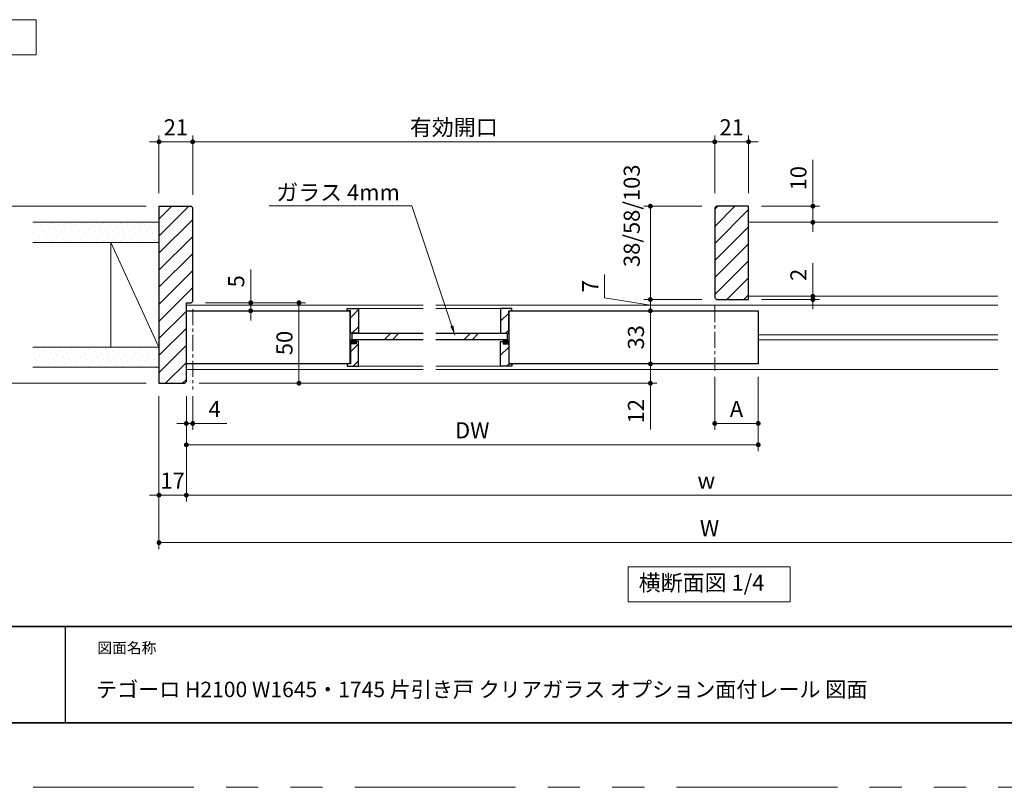
# Model space of a CAD drawing. Extents: x -60839 to -58226, y 2022 to 3236.
# Drawn here: x -60454 to -59841, y 2035 to 2512 of the extents above; entities that cross this region are included whole.
import ezdxf

# ---------------------------------------------------------------- set-up
doc = ezdxf.new("R2010")
doc.units = 0
doc.header["$LTSCALE"] = 80
doc.header["$MEASUREMENT"] = 0
for name, pattern in [('CENTER', [2, 1.25, -0.25, 0.25, -0.25]), ('HIDDEN', [0.375, 0.25, -0.125]), ('PHANTOM', [2.5, 1.25, -0.25, 0.25, -0.25, 0.25, -0.25])]:
    doc.linetypes.add(name, pattern=pattern)
doc.layers.get('0').update_dxf_attribs({"linetype": 'CONTINUOUS'})
doc.layers.get('DEFPOINTS').update_dxf_attribs({"linetype": 'CONTINUOUS'})
for name, color, linetype, lineweight in [('ハッチング', 6, 'CONTINUOUS', 9), ('中心線', 3, 'CENTER', 9), ('図面枠', 7, 'CONTINUOUS', 35), ('寸法線', 3, 'CONTINUOUS', 13), ('点線(水)', 4, 'HIDDEN', 9), ('線(水)', 4, 'CONTINUOUS', 9), ('線(白)', 7, 'CONTINUOUS', 30), ('線(黄)', 2, 'CONTINUOUS', 15)]:
    doc.layers.add(name, color=color, linetype=linetype, lineweight=lineweight)
doc.layers.add('陰線', color=4, linetype='PHANTOM', lineweight=9, plot=False)
doc.styles.add('1／2', font='MS Gothic.ttf', dxfattribs={"height": 7})
doc.styles.add('sanwa1', font='romans.shx', dxfattribs={"height": 10, "bigfont": 'extfont2.shx'})
doc.dimstyles.new('1／2$7', dxfattribs={"dimtxt": 7, "dimasz": 6, "dimexe": 2, "dimexo": 2, "dimgap": 1.4, "dimtad": 1, "dimdsep": 46, "dimtxsty": '1／2', "dimblk": 'DOT', "dimcen": 0, "dimclrd": 3, "dimclre": 3, "dimclrt": 2, "dimadec": 0, "dimazin": 0, "dimtfac": 1, "dimtix": 1, "dimtmove": 0, "dimatfit": 3, "dimfxl": 1, "dimtolj": 1, "dimtzin": 0, "dimlwd": 9, "dimlwe": 9, "dimarcsym": 0})
doc.dimstyles.new('sanwa1', dxfattribs={"dimscale": 0.05, "dimtxt": 10, "dimasz": 45, "dimexe": 20, "dimexo": 20, "dimgap": 30, "dimtad": 1, "dimdsep": 46, "dimtxsty": 'sanwa1', "dimblk1": 'DOT', "dimblk2": 'DOT', "dimsah": 1, "dimcen": 0.15, "dimclrd": 256, "dimclre": 256, "dimclrt": 256, "dimadec": 0, "dimazin": 0, "dimtfac": 1, "dimtix": 1, "dimtmove": 0, "dimatfit": 0, "dimldrblk": 'DOT', "dimfxl": 1, "dimtolj": 1, "dimtzin": 0, "dimlwd": 13, "dimlwe": 13, "dimarcsym": 1})
pattern_1 = [(45, (260.442, -30.3246), (-1.32582521, 3.97747564), [0, -3.75])]
pattern_2 = [(45, (260.442, -30.325), (-5.3033009, 5.3033009), [])]

# ---------------------------------------------------------------- blocks, each defined once
blk = doc.blocks.new('_DOT')
at = {"color": 0, "linetype": 'ByBlock'}
blk.add_line((-0.5, 0), (-1, 0), dxfattribs=at)
at = {"color": 0, "linetype": 'ByBlock', "const_width": 0.5}
blk.add_lwpolyline([(-0.25, 0, 1), (0.25, 0, 1)], format="xyb", close=True, dxfattribs=at)
blk = doc.blocks.new('*D79')
at = {"layer": 'DEFPOINTS', "color": 0, "ltscale": 3, "transparency": 16777216}
for p in [(-60345.94, 2435.92), (-60366.94, 2395.92), (-60345.94, 2394.92)]:
    blk.add_point(p, dxfattribs=at)
at = {"layer": '寸法線', "ltscale": 3, "transparency": 16777216}
for p, q in [((-60366.94, 2403.92), (-60366.94, 2439.92)), ((-60345.94, 2402.92), (-60345.94, 2439.92)), ((-60369.94, 2435.92), (-60372.94, 2435.92)), ((-60366.94, 2435.92), (-60345.94, 2435.92)), ((-60342.94, 2435.92), (-60339.94, 2435.92))]:
    blk.add_line(p, q, dxfattribs=at)
at = {"layer": '寸法線', "ltscale": 3, "transparency": 16777216, "xscale": 3, "yscale": 3, "zscale": 3}
blk.add_blockref('_DOT', (-60366.94, 2435.92), dxfattribs=at)
at = {"layer": '寸法線', "ltscale": 3, "transparency": 16777216, "xscale": 3, "yscale": 3, "zscale": 3, "rotation": 180}
blk.add_blockref('_DOT', (-60345.94, 2435.92), dxfattribs=at)
at = {"layer": '寸法線', "ltscale": 3, "transparency": 16777216, "insert": (-60356.44, 2444.92), "char_height": 10, "attachment_point": 5, "style": 'sanwa1'}
blk.add_mtext('\\A1;21', dxfattribs=at)
blk = doc.blocks.new('*D80')
at = {"layer": 'DEFPOINTS', "color": 0, "ltscale": 3, "transparency": 16777216}
for p in [(-60021.46, 2435.92), (-60345.94, 2394.92), (-60021.46, 2395.92)]:
    blk.add_point(p, dxfattribs=at)
at = {"layer": '寸法線', "ltscale": 3, "transparency": 16777216}
for p, q in [((-60345.94, 2402.92), (-60345.94, 2439.92)), ((-60021.46, 2403.92), (-60021.46, 2439.92)), ((-60342.94, 2435.92), (-60024.46, 2435.92))]:
    blk.add_line(p, q, dxfattribs=at)
at = {"layer": '寸法線', "ltscale": 3, "transparency": 16777216, "xscale": 3, "yscale": 3, "zscale": 3, "rotation": 180}
blk.add_blockref('_DOT', (-60345.94, 2435.92), dxfattribs=at)
at = {"layer": '寸法線', "ltscale": 3, "transparency": 16777216, "xscale": 3, "yscale": 3, "zscale": 3}
blk.add_blockref('_DOT', (-60021.46, 2435.92), dxfattribs=at)
at = {"layer": '寸法線', "ltscale": 3, "transparency": 16777216, "insert": (-60183.7, 2444.92), "char_height": 10, "attachment_point": 5, "style": 'sanwa1'}
blk.add_mtext('\\A1;{\\C3;有効開口}', dxfattribs=at)
blk = doc.blocks.new('*D81')
at = {"layer": 'DEFPOINTS', "color": 0, "ltscale": 3, "transparency": 16777216}
for p in [(-60000.46, 2435.92), (-60021.46, 2395.92), (-60000.46, 2395.92)]:
    blk.add_point(p, dxfattribs=at)
at = {"layer": '寸法線', "ltscale": 3, "transparency": 16777216}
for p, q in [((-60021.46, 2403.92), (-60021.46, 2439.92)), ((-60000.46, 2403.92), (-60000.46, 2439.92)), ((-60024.46, 2435.92), (-60027.46, 2435.92)), ((-60021.46, 2435.92), (-60000.46, 2435.92)), ((-59997.46, 2435.92), (-59994.46, 2435.92))]:
    blk.add_line(p, q, dxfattribs=at)
at = {"layer": '寸法線', "ltscale": 3, "transparency": 16777216, "xscale": 3, "yscale": 3, "zscale": 3}
blk.add_blockref('_DOT', (-60021.46, 2435.92), dxfattribs=at)
at = {"layer": '寸法線', "ltscale": 3, "transparency": 16777216, "xscale": 3, "yscale": 3, "zscale": 3, "rotation": 180}
blk.add_blockref('_DOT', (-60000.46, 2435.92), dxfattribs=at)
at = {"layer": '寸法線', "ltscale": 3, "transparency": 16777216, "insert": (-60010.96, 2444.92), "char_height": 10, "attachment_point": 5, "style": 'sanwa1'}
blk.add_mtext('\\A1;21', dxfattribs=at)
blk = doc.blocks.new('*D82')
at = {"layer": 'DEFPOINTS', "color": 0, "ltscale": 3, "transparency": 16777216}
for p in [(-60366.94, 2285.92), (-60349.94, 2285.92), (-60349.94, 2216.39)]:
    blk.add_point(p, dxfattribs=at)
at = {"layer": '寸法線', "ltscale": 3, "transparency": 16777216}
for p, q in [((-60366.94, 2277.92), (-60366.94, 2212.39)), ((-60349.94, 2277.92), (-60349.94, 2212.39)), ((-60369.94, 2216.39), (-60372.94, 2216.39)), ((-60366.94, 2216.39), (-60349.94, 2216.39)), ((-60346.94, 2216.39), (-60343.94, 2216.39))]:
    blk.add_line(p, q, dxfattribs=at)
at = {"layer": '寸法線', "ltscale": 3, "transparency": 16777216, "xscale": 3, "yscale": 3, "zscale": 3}
blk.add_blockref('_DOT', (-60366.94, 2216.39), dxfattribs=at)
at = {"layer": '寸法線', "ltscale": 3, "transparency": 16777216, "xscale": 3, "yscale": 3, "zscale": 3, "rotation": 180}
blk.add_blockref('_DOT', (-60349.94, 2216.39), dxfattribs=at)
at = {"layer": '寸法線', "ltscale": 3, "transparency": 16777216, "insert": (-60358.44, 2225.39), "char_height": 10, "attachment_point": 5, "style": 'sanwa1'}
blk.add_mtext('\\A1;17', dxfattribs=at)
blk = doc.blocks.new('*D83')
at = {"layer": 'DEFPOINTS', "color": 0, "ltscale": 3, "transparency": 16777216}
for p in [(-60021.46, 2395.92), (-60061.46, 2337.92), (-60021.46, 2337.92)]:
    blk.add_point(p, dxfattribs=at)
at = {"layer": '寸法線', "ltscale": 3, "transparency": 16777216}
for p, q in [((-60029.46, 2395.92), (-60065.46, 2395.92)), ((-60061.46, 2392.92), (-60061.46, 2340.92)), ((-60029.46, 2337.92), (-60065.46, 2337.92))]:
    blk.add_line(p, q, dxfattribs=at)
at = {"layer": '寸法線', "ltscale": 3, "transparency": 16777216, "xscale": 3, "yscale": 3, "zscale": 3}
for p, rotation in [((-60061.46, 2395.92), 90), ((-60061.46, 2337.92), 270)]:
    blk.add_blockref('_DOT', p, dxfattribs=dict(at, rotation=rotation))
at = {"layer": '寸法線', "ltscale": 3, "transparency": 16777216, "insert": (-60073.08, 2389.97), "char_height": 10, "attachment_point": 5, "rotation": 90, "style": 'sanwa1'}
blk.add_mtext('\\A1;38/58/103', dxfattribs=at)
blk = doc.blocks.new('*D84')
at = {"layer": 'DEFPOINTS', "color": 0, "ltscale": 3, "transparency": 16777216}
for p in [(-60021.46, 2337.92), (-60061.46, 2330.92), (-59994.46, 2330.92)]:
    blk.add_point(p, dxfattribs=at)
at = {"layer": '寸法線', "ltscale": 3, "transparency": 16777216}
for p, q in [((-60089.91, 2338.9), (-60089.91, 2353.56)), ((-60061.46, 2334.42), (-60089.91, 2338.9)), ((-60061.46, 2340.92), (-60061.46, 2343.92)), ((-60029.46, 2337.92), (-60065.46, 2337.92)), ((-60061.46, 2337.92), (-60061.46, 2330.92)), ((-60061.46, 2337.92), (-60061.46, 2330.92)), ((-60002.46, 2330.92), (-60065.46, 2330.92)), ((-60061.46, 2327.92), (-60061.46, 2324.92))]:
    blk.add_line(p, q, dxfattribs=at)
at = {"layer": '寸法線', "ltscale": 3, "transparency": 16777216, "xscale": 3, "yscale": 3, "zscale": 3}
for p, rotation in [((-60061.46, 2337.92), 270), ((-60061.46, 2330.92), 90)]:
    blk.add_blockref('_DOT', p, dxfattribs=dict(at, rotation=rotation))
at = {"layer": '寸法線', "ltscale": 3, "transparency": 16777216, "insert": (-60098.91, 2346.23), "char_height": 10, "attachment_point": 5, "rotation": 90, "style": 'sanwa1'}
blk.add_mtext('\\A1;7', dxfattribs=at)
blk = doc.blocks.new('*D85')
at = {"layer": 'DEFPOINTS', "color": 0, "ltscale": 3, "transparency": 16777216}
for p in [(-60021.46, 2297.92), (-59994.46, 2297.92), (-59994.46, 2260.92)]:
    blk.add_point(p, dxfattribs=at)
at = {"layer": '寸法線', "ltscale": 3, "transparency": 16777216}
for p, q in [((-60021.46, 2289.92), (-60021.46, 2256.92)), ((-59994.46, 2289.92), (-59994.46, 2256.92)), ((-60018.46, 2260.92), (-59997.46, 2260.92))]:
    blk.add_line(p, q, dxfattribs=at)
at = {"layer": '寸法線', "ltscale": 3, "transparency": 16777216, "xscale": 3, "yscale": 3, "zscale": 3, "rotation": 180}
blk.add_blockref('_DOT', (-60021.46, 2260.92), dxfattribs=at)
at = {"layer": '寸法線', "ltscale": 3, "transparency": 16777216, "xscale": 3, "yscale": 3, "zscale": 3}
blk.add_blockref('_DOT', (-59994.46, 2260.92), dxfattribs=at)
at = {"layer": '寸法線', "ltscale": 3, "transparency": 16777216, "insert": (-60007.96, 2269.92), "char_height": 10, "attachment_point": 5, "style": 'sanwa1'}
blk.add_mtext('\\A1;A', dxfattribs=at)
blk = doc.blocks.new('*D99')
at = {"layer": 'DEFPOINTS', "color": 0, "ltscale": 3, "transparency": 16777216}
for p in [(-59994.46, 2297.92), (-60349.94, 2285.92), (-59994.46, 2247.66)]:
    blk.add_point(p, dxfattribs=at)
at = {"layer": '寸法線', "ltscale": 3, "transparency": 16777216}
for p, q in [((-59994.46, 2289.92), (-59994.46, 2243.66)), ((-60349.94, 2277.92), (-60349.94, 2243.66)), ((-60346.94, 2247.66), (-59997.46, 2247.66))]:
    blk.add_line(p, q, dxfattribs=at)
at = {"layer": '寸法線', "ltscale": 3, "transparency": 16777216, "xscale": 3, "yscale": 3, "zscale": 3, "rotation": 180}
blk.add_blockref('_DOT', (-60349.94, 2247.66), dxfattribs=at)
at = {"layer": '寸法線', "ltscale": 3, "transparency": 16777216, "xscale": 3, "yscale": 3, "zscale": 3}
blk.add_blockref('_DOT', (-59994.46, 2247.66), dxfattribs=at)
at = {"layer": '寸法線', "ltscale": 3, "transparency": 16777216, "insert": (-60172.2, 2256.66), "char_height": 10, "attachment_point": 5, "style": 'sanwa1'}
blk.add_mtext('\\A1;DW', dxfattribs=at)
blk = doc.blocks.new('*D102')
at = {"layer": 'DEFPOINTS', "color": 0, "ltscale": 3, "transparency": 16777216}
for p in [(-60000.46, 2395.92), (-60000.46, 2385.92), (-59960.46, 2385.92)]:
    blk.add_point(p, dxfattribs=at)
at = {"layer": '寸法線', "ltscale": 3, "transparency": 16777216}
for p, q in [((-59960.46, 2398.92), (-59960.46, 2424.68)), ((-59992.46, 2395.92), (-59956.46, 2395.92)), ((-59960.46, 2385.92), (-59960.46, 2395.92)), ((-59992.46, 2385.92), (-59956.46, 2385.92)), ((-59960.46, 2382.92), (-59960.46, 2379.92))]:
    blk.add_line(p, q, dxfattribs=at)
at = {"layer": '寸法線', "ltscale": 3, "transparency": 16777216, "xscale": 3, "yscale": 3, "zscale": 3}
for p, rotation in [((-59960.46, 2395.92), 270), ((-59960.46, 2385.92), 90)]:
    blk.add_blockref('_DOT', p, dxfattribs=dict(at, rotation=rotation))
at = {"layer": '寸法線', "ltscale": 3, "transparency": 16777216, "insert": (-59969.46, 2413.3), "char_height": 10, "attachment_point": 5, "rotation": 90, "style": 'sanwa1'}
blk.add_mtext('\\A1;10', dxfattribs=at)
blk = doc.blocks.new('*D103')
at = {"layer": 'DEFPOINTS', "color": 0, "ltscale": 3, "transparency": 16777216}
for p in [(-60000.46, 2339.92), (-60000.46, 2337.92), (-59960.46, 2337.92)]:
    blk.add_point(p, dxfattribs=at)
at = {"layer": '寸法線', "ltscale": 3, "transparency": 16777216}
for p, q in [((-59960.46, 2342.92), (-59960.46, 2360.59)), ((-59992.46, 2339.92), (-59956.46, 2339.92)), ((-59960.46, 2337.92), (-59960.46, 2339.92)), ((-59992.46, 2337.92), (-59956.46, 2337.92)), ((-59960.46, 2334.92), (-59960.46, 2331.92))]:
    blk.add_line(p, q, dxfattribs=at)
at = {"layer": '寸法線', "ltscale": 3, "transparency": 16777216, "xscale": 3, "yscale": 3, "zscale": 3}
for p, rotation in [((-59960.46, 2339.92), 270), ((-59960.46, 2337.92), 90)]:
    blk.add_blockref('_DOT', p, dxfattribs=dict(at, rotation=rotation))
at = {"layer": '寸法線', "ltscale": 3, "transparency": 16777216, "insert": (-59969.46, 2353.25), "char_height": 10, "attachment_point": 5, "rotation": 90, "style": 'sanwa1'}
blk.add_mtext('\\A1;2', dxfattribs=at)
blk = doc.blocks.new('*D104')
at = {"layer": 'DEFPOINTS', "color": 0, "ltscale": 3, "transparency": 16777216}
for p in [(-60345.94, 2335.92), (-60349.94, 2285.92), (-60279.94, 2285.92)]:
    blk.add_point(p, dxfattribs=at)
at = {"layer": '寸法線', "ltscale": 3, "transparency": 16777216}
for p, q in [((-60337.94, 2335.92), (-60275.94, 2335.92)), ((-60279.94, 2332.92), (-60279.94, 2288.92)), ((-60341.94, 2285.92), (-60275.94, 2285.92))]:
    blk.add_line(p, q, dxfattribs=at)
at = {"layer": '寸法線', "ltscale": 3, "transparency": 16777216, "xscale": 3, "yscale": 3, "zscale": 3}
for p, rotation in [((-60279.94, 2335.92), 90), ((-60279.94, 2285.92), 270)]:
    blk.add_blockref('_DOT', p, dxfattribs=dict(at, rotation=rotation))
at = {"layer": '寸法線', "ltscale": 3, "transparency": 16777216, "insert": (-60288.94, 2310.92), "char_height": 10, "attachment_point": 5, "rotation": 90, "style": 'sanwa1'}
blk.add_mtext('\\A1;50', dxfattribs=at)
blk = doc.blocks.new('*D105')
at = {"layer": 'DEFPOINTS', "color": 0, "ltscale": 3, "transparency": 16777216}
for p in [(-59994.46, 2330.92), (-60061.46, 2297.92), (-59994.46, 2297.92)]:
    blk.add_point(p, dxfattribs=at)
at = {"layer": '寸法線', "ltscale": 3, "transparency": 16777216}
for p, q in [((-60002.46, 2330.92), (-60065.46, 2330.92)), ((-60061.46, 2327.92), (-60061.46, 2300.92)), ((-60002.46, 2297.92), (-60065.46, 2297.92))]:
    blk.add_line(p, q, dxfattribs=at)
at = {"layer": '寸法線', "ltscale": 3, "transparency": 16777216, "xscale": 3, "yscale": 3, "zscale": 3}
for p, rotation in [((-60061.46, 2330.92), 90), ((-60061.46, 2297.92), 270)]:
    blk.add_blockref('_DOT', p, dxfattribs=dict(at, rotation=rotation))
at = {"layer": '寸法線', "ltscale": 3, "transparency": 16777216, "insert": (-60070.46, 2314.42), "char_height": 10, "attachment_point": 5, "rotation": 90, "style": 'sanwa1'}
blk.add_mtext('\\A1;33', dxfattribs=at)
blk = doc.blocks.new('*D108')
at = {"layer": 'DEFPOINTS', "color": 0, "ltscale": 3, "transparency": 16777216}
for p in [(-60349.94, 2285.92), (-59703.51, 2285.92), (-59703.51, 2216.39)]:
    blk.add_point(p, dxfattribs=at)
at = {"layer": '寸法線', "ltscale": 3, "transparency": 16777216}
for p, q in [((-60349.94, 2277.92), (-60349.94, 2212.39)), ((-59703.51, 2277.92), (-59703.51, 2212.39)), ((-60346.94, 2216.39), (-59706.51, 2216.39))]:
    blk.add_line(p, q, dxfattribs=at)
at = {"layer": '寸法線', "ltscale": 3, "transparency": 16777216, "xscale": 3, "yscale": 3, "zscale": 3, "rotation": 180}
blk.add_blockref('_DOT', (-60349.94, 2216.39), dxfattribs=at)
at = {"layer": '寸法線', "ltscale": 3, "transparency": 16777216, "xscale": 3, "yscale": 3, "zscale": 3}
blk.add_blockref('_DOT', (-59703.51, 2216.39), dxfattribs=at)
at = {"layer": '寸法線', "ltscale": 3, "transparency": 16777216, "insert": (-60026.72, 2225.39), "char_height": 10, "attachment_point": 5, "style": 'sanwa1'}
blk.add_mtext('\\A1;w', dxfattribs=at)
blk = doc.blocks.new('*D109')
at = {"layer": 'DEFPOINTS', "color": 0, "ltscale": 3, "transparency": 16777216}
for p in [(-60366.94, 2285.92), (-59682.51, 2285.92), (-59682.51, 2186.88)]:
    blk.add_point(p, dxfattribs=at)
at = {"layer": '寸法線', "ltscale": 3, "transparency": 16777216}
for p, q in [((-60366.94, 2277.92), (-60366.94, 2182.88)), ((-59682.51, 2277.92), (-59682.51, 2182.88)), ((-60363.94, 2186.88), (-59685.51, 2186.88))]:
    blk.add_line(p, q, dxfattribs=at)
at = {"layer": '寸法線', "ltscale": 3, "transparency": 16777216, "xscale": 3, "yscale": 3, "zscale": 3, "rotation": 180}
blk.add_blockref('_DOT', (-60366.94, 2186.88), dxfattribs=at)
at = {"layer": '寸法線', "ltscale": 3, "transparency": 16777216, "xscale": 3, "yscale": 3, "zscale": 3}
blk.add_blockref('_DOT', (-59682.51, 2186.88), dxfattribs=at)
at = {"layer": '寸法線', "ltscale": 3, "transparency": 16777216, "insert": (-60024.72, 2195.88), "char_height": 10, "attachment_point": 5, "style": 'sanwa1'}
blk.add_mtext('\\A1;W', dxfattribs=at)
blk = doc.blocks.new('*D114')
at = {"layer": 'DEFPOINTS', "color": 0, "ltscale": 3, "transparency": 16777216}
for p in [(-60061.46, 2297.92), (-60061.46, 2297.92), (-60349.94, 2285.92)]:
    blk.add_point(p, dxfattribs=at)
at = {"layer": '寸法線', "ltscale": 3, "transparency": 16777216}
for p, q in [((-60061.46, 2300.92), (-60061.46, 2303.92)), ((-60069.46, 2297.92), (-60065.46, 2297.92)), ((-60061.46, 2297.92), (-60061.46, 2285.92)), ((-60341.94, 2285.92), (-60057.46, 2285.92)), ((-60061.46, 2282.92), (-60061.46, 2257.16))]:
    blk.add_line(p, q, dxfattribs=at)
at = {"layer": '寸法線', "ltscale": 3, "transparency": 16777216, "xscale": 3, "yscale": 3, "zscale": 3}
for p, rotation in [((-60061.46, 2297.92), 270), ((-60061.46, 2285.92), 90)]:
    blk.add_blockref('_DOT', p, dxfattribs=dict(at, rotation=rotation))
at = {"layer": '寸法線', "ltscale": 3, "transparency": 16777216, "insert": (-60070.46, 2268.54), "char_height": 10, "attachment_point": 5, "rotation": 90, "style": 'sanwa1'}
blk.add_mtext('\\A1;12', dxfattribs=at)
blk = doc.blocks.new('*D121')
at = {"layer": 'DEFPOINTS', "color": 0, "ltscale": 3, "transparency": 16777216}
for p in [(-60366.94, 2395.92), (-60469.06, 2285.92), (-60366.94, 2285.92)]:
    blk.add_point(p, dxfattribs=at)
at = {"layer": '寸法線', "ltscale": 3, "transparency": 16777216}
for p, q in [((-60374.94, 2395.92), (-60473.06, 2395.92)), ((-60469.06, 2392.92), (-60469.06, 2288.92)), ((-60374.94, 2285.92), (-60473.06, 2285.92))]:
    blk.add_line(p, q, dxfattribs=at)
at = {"layer": '寸法線', "ltscale": 3, "transparency": 16777216, "xscale": 3, "yscale": 3, "zscale": 3}
for p, rotation in [((-60469.06, 2395.92), 90), ((-60469.06, 2285.92), 270)]:
    blk.add_blockref('_DOT', p, dxfattribs=dict(at, rotation=rotation))
at = {"layer": '寸法線', "ltscale": 3, "transparency": 16777216, "insert": (-60480.67, 2340.92), "char_height": 10, "attachment_point": 5, "rotation": 90, "style": 'sanwa1'}
blk.add_mtext('\\A1;90/110/155', dxfattribs=at)
blk = doc.blocks.new('*D130')
at = {"layer": 'DEFPOINTS', "color": 0, "ltscale": 3, "transparency": 16777216}
for p in [(-60349.94, 2285.92), (-60345.94, 2285.92), (-60345.94, 2260.92)]:
    blk.add_point(p, dxfattribs=at)
at = {"layer": '寸法線', "ltscale": 3, "transparency": 16777216}
for p, q in [((-60349.94, 2277.92), (-60349.94, 2256.92)), ((-60345.94, 2277.92), (-60345.94, 2256.92)), ((-60352.94, 2260.92), (-60355.94, 2260.92)), ((-60349.94, 2260.92), (-60345.94, 2260.92)), ((-60342.94, 2260.92), (-60324.79, 2260.92))]:
    blk.add_line(p, q, dxfattribs=at)
at = {"layer": '寸法線', "ltscale": 3, "transparency": 16777216, "xscale": 3, "yscale": 3, "zscale": 3}
blk.add_blockref('_DOT', (-60349.94, 2260.92), dxfattribs=at)
at = {"layer": '寸法線', "ltscale": 3, "transparency": 16777216, "xscale": 3, "yscale": 3, "zscale": 3, "rotation": 180}
blk.add_blockref('_DOT', (-60345.94, 2260.92), dxfattribs=at)
at = {"layer": '寸法線', "ltscale": 3, "transparency": 16777216, "insert": (-60332.36, 2269.92), "char_height": 10, "attachment_point": 5, "style": 'sanwa1'}
blk.add_mtext('\\A1;4', dxfattribs=at)
blk = doc.blocks.new('*D131')
at = {"layer": 'DEFPOINTS', "color": 0, "ltscale": 3, "transparency": 16777216}
for p in [(-60345.94, 2335.92), (-60349.94, 2330.92), (-60309.94, 2330.92)]:
    blk.add_point(p, dxfattribs=at)
at = {"layer": '寸法線', "ltscale": 3, "transparency": 16777216}
for p, q in [((-60309.94, 2338.92), (-60309.94, 2356.59)), ((-60337.94, 2335.92), (-60305.94, 2335.92)), ((-60309.94, 2330.92), (-60309.94, 2335.92)), ((-60341.94, 2330.92), (-60305.94, 2330.92)), ((-60309.94, 2327.92), (-60309.94, 2324.92))]:
    blk.add_line(p, q, dxfattribs=at)
at = {"layer": '寸法線', "ltscale": 3, "transparency": 16777216, "xscale": 3, "yscale": 3, "zscale": 3}
for p, rotation in [((-60309.94, 2335.92), 270), ((-60309.94, 2330.92), 90)]:
    blk.add_blockref('_DOT', p, dxfattribs=dict(at, rotation=rotation))
at = {"layer": '寸法線', "ltscale": 3, "transparency": 16777216, "insert": (-60318.94, 2349.25), "char_height": 10, "attachment_point": 5, "rotation": 90, "style": 'sanwa1'}
blk.add_mtext('\\A1;5', dxfattribs=at)

msp = doc.modelspace()

# ---------------------------------------------------------------- hatches: boundary and pattern name
at = {"layer": 'ハッチング'}
h = msp.add_hatch(dxfattribs=at)
h.set_pattern_fill('LINE', color=256, scale=60, angle=45, style=0)
h.set_pattern_definition(pattern_2)
h.paths.add_polyline_path([(-60366.9355, 2285.9196), (-60350.9355, 2285.9196), (-60349.9355, 2286.9196), (-60349.9355, 2335.9196), (-60346.9355, 2335.9196), (-60345.9355, 2336.9196), (-60345.9355, 2394.9196), (-60346.9355, 2395.9196), (-60366.9355, 2395.9196)])
h = msp.add_hatch(dxfattribs=at)
h.set_pattern_fill('LINE', color=256, scale=60, angle=45, style=0)
h.set_pattern_definition(pattern_2)
h.paths.add_polyline_path([(-60000.4583, 2395.9196), (-60020.4583, 2395.9196), (-60021.4583, 2394.9196), (-60021.4583, 2338.9196), (-60020.4583, 2337.9196), (-60000.4583, 2337.9196)])
h = msp.add_hatch(dxfattribs=at)
h.set_pattern_fill('DOTS', color=256, scale=60, angle=45, style=0)
h.set_pattern_definition(pattern_1)
h.paths.add_polyline_path([(-60366.9355, 2385.9196), (-60445.2933, 2385.9196), (-60445.2933, 2373.4196), (-60366.9355, 2373.4196)])
h = msp.add_hatch(dxfattribs=at)
h.set_pattern_fill('LINE', color=256, scale=60, angle=45, style=0)
h.set_pattern_definition(pattern_2)
h.paths.add_polyline_path([(-60247.9355, 2316.9196), (-60242.9355, 2316.9196), (-60242.9355, 2332.4196), (-60249.9355, 2332.4196), (-60249.9355, 2330.9196), (-60247.9355, 2330.9196)])
h = msp.add_hatch(dxfattribs=at)
h.set_pattern_fill('LINE', color=256, scale=60, angle=45, style=0)
h.set_pattern_definition(pattern_2)
h.paths.add_polyline_path([(-60149.5658, 2330.9196), (-60147.5658, 2330.9196), (-60147.5658, 2332.4196), (-60154.5658, 2332.4196), (-60154.5658, 2316.9196), (-60150.5658, 2316.9196), (-60149.5658, 2316.9196)])
h = msp.add_hatch(dxfattribs=at)
h.set_pattern_fill('DOTS', color=256, scale=60, angle=45, style=0)
h.set_pattern_definition(pattern_1)
h.paths.add_polyline_path([(-60366.9355, 2308.4196), (-60445.2933, 2308.4196), (-60445.2933, 2295.9196), (-60366.9355, 2295.9196)])
h = msp.add_hatch(dxfattribs=at)
h.set_pattern_fill('LINE', color=256, scale=60, angle=45, style=0)
h.set_pattern_definition(pattern_2)
h.paths.add_polyline_path([(-60242.9355, 2311.9196), (-60244.4355, 2311.9196), (-60244.4355, 2310.4196), (-60247.4355, 2310.4196), (-60247.9355, 2310.4196), (-60247.9355, 2297.9196), (-60248.1855, 2297.9196), (-60249.9355, 2297.9196), (-60249.9355, 2296.4196), (-60242.9355, 2296.4196)])
h = msp.add_hatch(dxfattribs=at)
h.set_pattern_fill('LINE', color=256, scale=60, angle=45, style=0)
h.set_pattern_definition(pattern_2)
h.paths.add_polyline_path([(-60154.5658, 2296.4196), (-60147.5658, 2296.4196), (-60147.5658, 2297.9196), (-60149.5658, 2297.9196), (-60149.5658, 2310.4196), (-60153.0658, 2310.4196), (-60153.0658, 2311.9196), (-60154.5658, 2311.9196)])
at = {"layer": '点線(水)', "ltscale": 3}
h = msp.add_hatch(dxfattribs=at)
h.set_pattern_fill('LINE', color=6, scale=5, angle=90)
h.set_pattern_definition([(90, (-57305.9139, 62450.7002), (-0.625, 4e-17), [])])
h.paths.add_polyline_path([(-60244.4355, 2312.9196), (-60244.4355, 2310.4196), (-60247.4355, 2310.4196), (-60247.4355, 2312.9196)])
h = msp.add_hatch(dxfattribs=at)
h.set_pattern_fill('LINE', color=6, scale=5, angle=90)
h.set_pattern_definition([(90, (-57221.3029, 62450.7002), (-0.625, 4e-17), [])])
h.paths.add_polyline_path([(-60153.0658, 2312.9196), (-60153.0658, 2310.4196), (-60150.0658, 2310.4196), (-60150.0658, 2312.9196)])

# ---------------------------------------------------------------- linework, layer by layer
msp.add_line((-60425.2415, 2134.8457), (-60425.2415, 2074.8457))
msp.add_line((-60425.2415, 2134.8457), (-60425.2415, 2074.8457))
at = {"layer": '中心線', "ltscale": 0.1}
for p, q in [((-60345.9355, 2331.9196), (-60345.9355, 2281.9239)), ((-60021.4583, 2333.9196), (-60021.4583, 2293.9196))]:
    msp.add_line(p, q, dxfattribs=at)
at = {"layer": '図面枠'}
for p, q in [((-60785.2415, 2134.8457), (-59185.2415, 2134.8457)), ((-60785.2415, 2074.8457), (-59185.2415, 2074.8457))]:
    msp.add_line(p, q, dxfattribs=at)
at = {"layer": '線(水)', "ltscale": 0.3}
for p, q in [((-60349.9355, 2334.4196), (-60202.7506, 2334.4196)), ((-60194.7506, 2334.4196), (-59845.4857, 2334.4196)), ((-59994.4583, 2316.0196), (-59845.4857, 2316.0196)), ((-60246.9355, 2312.9196), (-60247.4355, 2312.9196)), ((-60150.5658, 2312.9196), (-60150.0658, 2312.9196)), ((-59994.4583, 2312.8196), (-59845.4857, 2312.8196)), ((-60349.9355, 2294.4196), (-60202.7506, 2294.4196)), ((-60194.7506, 2294.4196), (-59845.4857, 2294.4196))]:
    msp.add_line(p, q, dxfattribs=at)
at = {"layer": '線(水)'}
for p, q in [((-60242.9355, 2332.4196), (-60202.7506, 2332.4196)), ((-60194.7506, 2332.4196), (-60154.5658, 2332.4196)), ((-60242.9355, 2296.4196), (-60202.7506, 2296.4196)), ((-60194.7506, 2296.4196), (-60154.5658, 2296.4196))]:
    msp.add_line(p, q, dxfattribs=at)
at = {"layer": '線(水)', "ltscale": 3}
for p, q in [((-60226.8787, 2312.9196), (-60222.8787, 2316.9196)), ((-60221.8787, 2312.9196), (-60217.8787, 2316.9196)), ((-60177.3537, 2312.9196), (-60173.3537, 2316.9196)), ((-60172.3537, 2312.9196), (-60168.3537, 2316.9196)), ((-60247.4355, 2310.4196), (-60247.4355, 2312.9196)), ((-60244.4355, 2311.9196), (-60244.4355, 2312.9196)), ((-60153.0658, 2311.9196), (-60153.0658, 2312.9196)), ((-60150.0658, 2310.4196), (-60150.0658, 2312.9196))]:
    msp.add_line(p, q, dxfattribs=at)
at = {"layer": '線(白)', "ltscale": 3}
for p, q in [((-60366.9355, 2395.9196), (-60366.9355, 2285.9196)), ((-60366.9355, 2395.9196), (-60346.9355, 2395.9196)), ((-60346.9355, 2395.9196), (-60345.9355, 2394.9196)), ((-60345.9355, 2336.9196), (-60345.9355, 2394.9196)), ((-60020.4583, 2395.9196), (-60021.4583, 2394.9196)), ((-60021.4583, 2394.9196), (-60021.4583, 2338.9196)), ((-60000.4583, 2395.9196), (-60020.4583, 2395.9196)), ((-60000.4583, 2337.9196), (-60000.4583, 2395.9196)), ((-60021.4583, 2338.9196), (-60020.4583, 2337.9196)), ((-60000.4583, 2339.9196), (-60000.4583, 2339.9196)), ((-60349.9355, 2286.9196), (-60349.9355, 2335.9196)), ((-60349.9355, 2335.9196), (-60346.9355, 2335.9196)), ((-60345.9355, 2336.9196), (-60346.9355, 2335.9196)), ((-60249.9355, 2330.9196), (-60249.9355, 2332.4196)), ((-60249.9355, 2332.4196), (-60242.9355, 2332.4196)), ((-60242.9355, 2332.4196), (-60242.9355, 2316.9196)), ((-60147.5658, 2332.4196), (-60154.5658, 2332.4196)), ((-60154.5658, 2332.4196), (-60154.5658, 2316.9196)), ((-60147.5658, 2330.9196), (-60147.5658, 2332.4196)), ((-60020.4583, 2337.9196), (-60000.4583, 2337.9196)), ((-60349.9355, 2330.9196), (-60247.9355, 2330.9196)), ((-60247.9355, 2330.9196), (-60249.9355, 2330.9196)), ((-60248.1855, 2297.9196), (-60248.1855, 2330.9196)), ((-60247.9355, 2316.9196), (-60247.9355, 2330.9196)), ((-60149.5658, 2330.9196), (-59994.4583, 2330.9196)), ((-60149.5658, 2316.9196), (-60149.5658, 2330.9196)), ((-60149.5658, 2330.9196), (-60147.5658, 2330.9196)), ((-60149.3158, 2297.9196), (-60149.3158, 2330.9196)), ((-59994.4583, 2330.9196), (-59994.4583, 2297.9196)), ((-60242.9355, 2316.9196), (-60247.9355, 2316.9196)), ((-60246.9355, 2312.9196), (-60246.9355, 2316.9196)), ((-60246.9355, 2316.9196), (-60202.7506, 2316.9196)), ((-60194.7506, 2316.9196), (-60150.5658, 2316.9196)), ((-60154.5658, 2316.9196), (-60149.5658, 2316.9196)), ((-60150.5658, 2316.9196), (-60150.5658, 2312.9196)), ((-60247.9355, 2310.4196), (-60247.9355, 2297.9196)), ((-60244.4355, 2310.4196), (-60247.9355, 2310.4196)), ((-60244.4355, 2310.4196), (-60247.4355, 2310.4196)), ((-60202.7506, 2312.9196), (-60246.9355, 2312.9196)), ((-60242.9355, 2311.9196), (-60244.4355, 2311.9196)), ((-60244.4355, 2311.9196), (-60244.4355, 2310.4196)), ((-60244.4355, 2311.9196), (-60244.4355, 2310.4196)), ((-60244.4355, 2311.9196), (-60244.4355, 2310.4196)), ((-60244.4355, 2311.9196), (-60244.4355, 2310.4196)), ((-60244.4355, 2311.9196), (-60244.4355, 2310.4196)), ((-60242.9355, 2296.4196), (-60242.9355, 2311.9196)), ((-60150.5658, 2312.9196), (-60194.7506, 2312.9196)), ((-60154.5658, 2296.4196), (-60154.5658, 2311.9196)), ((-60154.5658, 2311.9196), (-60153.0658, 2311.9196)), ((-60153.0658, 2311.9196), (-60153.0658, 2310.4196)), ((-60153.0658, 2311.9196), (-60153.0658, 2310.4196)), ((-60153.0658, 2311.9196), (-60153.0658, 2310.4196)), ((-60153.0658, 2311.9196), (-60153.0658, 2310.4196)), ((-60153.0658, 2311.9196), (-60153.0658, 2310.4196)), ((-60153.0658, 2310.4196), (-60149.5658, 2310.4196)), ((-60153.0658, 2310.4196), (-60150.0658, 2310.4196)), ((-60149.5658, 2310.4196), (-60149.5658, 2297.9196)), ((-60247.9355, 2297.9196), (-60349.9355, 2297.9196)), ((-60249.9355, 2297.9196), (-60249.9355, 2296.4196)), ((-60247.9355, 2297.9196), (-60249.9355, 2297.9196)), ((-60249.9355, 2296.4196), (-60242.9355, 2296.4196)), ((-60147.5658, 2296.4196), (-60154.5658, 2296.4196)), ((-59994.4583, 2297.9196), (-60149.5658, 2297.9196)), ((-60149.5658, 2297.9196), (-60147.5658, 2297.9196)), ((-60147.5658, 2297.9196), (-60147.5658, 2296.4196)), ((-60366.9355, 2285.9196), (-60350.9355, 2285.9196)), ((-60349.9355, 2286.9196), (-60350.9355, 2285.9196))]:
    msp.add_line(p, q, dxfattribs=at)
at = {"layer": '線(黄)', "ltscale": 3}
for p, q in [((-60366.9355, 2385.9196), (-60445.2933, 2385.9196)), ((-60000.4583, 2385.9196), (-59845.4857, 2385.9196)), ((-60366.9355, 2373.4196), (-60445.2933, 2373.4196)), ((-60396.9355, 2373.4196), (-60396.9355, 2308.4196)), ((-60396.9355, 2373.4196), (-60366.9355, 2308.4196)), ((-60000.4583, 2339.9196), (-59845.4857, 2339.9196)), ((-60366.9355, 2308.4196), (-60445.2933, 2308.4196)), ((-60366.9355, 2295.9196), (-60445.2933, 2295.9196))]:
    msp.add_line(p, q, dxfattribs=at)
for points in [[(-60539.9923, 2511.7961), (-60443.3772, 2511.7961), (-60443.3772, 2489.9612), (-60539.9923, 2489.9612)], [(-60075.2572, 2171.8843), (-59974.5116, 2171.8843), (-59974.5116, 2150.0494), (-60075.2572, 2150.0494)]]:
    msp.add_lwpolyline(points, close=True, dxfattribs=at)
at = {"layer": '陰線'}
msp.add_line((-59145.2415, 2034.8457), (-60825.2415, 2034.8457), dxfattribs=at)

# ---------------------------------------------------------------- texts
at = {"layer": '図面枠', "linetype": 'Continuous', "style": 'sanwa1'}
msp.add_text('テゴーロ H2100 W1645・1745 片引き戸 クリアガラス オプション面付レール 図面', height=9.6, dxfattribs=at).set_placement((-60406.0373, 2090.8457))
at = {"layer": '図面枠', "insert": (-60405.2415, 2124.8457), "char_height": 6.72, "attachment_point": 1, "line_spacing_factor": 2.243545, "style": 'sanwa1'}
msp.add_mtext('図面名称', dxfattribs=at)
at = {"layer": '線(黄)', "ltscale": 3, "insert": (-60068.7294, 2160.6422), "char_height": 10, "attachment_point": 4, "line_spacing_factor": 1.27449, "style": 'sanwa1'}
msp.add_mtext('横断面図 1/4', dxfattribs=at)

# ---------------------------------------------------------------- dimensions: what is measured, and where the dimension line sits
at = {"layer": '寸法線', "ltscale": 3}
for base, p1, p2, override, picture, middle in [((-60345.9355, 2435.9196), (-60366.9355, 2395.9196), (-60345.9355, 2394.9196), {"dimscale": 1, "dimtxt": 8, "dimasz": 3, "dimexe": 4, "dimexo": 8, "dimgap": 4, "dimlwd": 65535, "dimlwe": 65535}, '*D79', (-60356.4355, 2444.9196)), ((-60000.4583, 2435.9196), (-60021.4583, 2395.9196), (-60000.4583, 2395.9196), {"dimscale": 1, "dimtxt": 8, "dimasz": 3, "dimexe": 4, "dimexo": 8, "dimgap": 4, "dimtmove": 1, "dimlwd": 65535, "dimlwe": 65535}, '*D81', (-60010.9583, 2444.9196)), ((-60349.9355, 2216.3912), (-60366.9355, 2285.9196), (-60349.9355, 2285.9196), {"dimscale": 1, "dimtxt": 8, "dimasz": 3, "dimexe": 4, "dimexo": 8, "dimgap": 4, "dimlwd": 65535, "dimlwe": 65535}, '*D82', (-60358.4355, 2225.3912)), ((-60345.9355, 2260.9196), (-60349.9355, 2285.9196), (-60345.9355, 2285.9196), {"dimscale": 1, "dimtxt": 8, "dimasz": 3, "dimexe": 4, "dimexo": 8, "dimgap": 4, "dimtix": 0, "dimlwd": 65535, "dimlwe": 65535}, '*D130', (-60332.364, 2269.9196))]:
    dim = msp.add_linear_dim(base=base, p1=p1, p2=p2, dimstyle='sanwa1', override=override, dxfattribs=at)
    dim.commit()
    dim.dimension.update_dxf_attribs({"geometry": picture, "text_midpoint": middle})
for base, p1, p2, text, override, picture, middle in [((-60021.4583, 2435.9196), (-60345.9355, 2394.9196), (-60021.4583, 2395.9196), '{\\C3;有効開口}', {"dimscale": 1, "dimtxt": 8, "dimasz": 3, "dimexe": 4, "dimexo": 8, "dimgap": 4, "dimtmove": 1, "dimlwd": 65535, "dimlwe": 65535}, '*D80', (-60183.6969, 2444.9196)), ((-59994.4583, 2247.6554), (-60349.9355, 2285.9196), (-59994.4583, 2297.9196), 'DW', {"dimscale": 1, "dimtxt": 8, "dimasz": 3, "dimexe": 4, "dimexo": 8, "dimgap": 4, "dimtix": 1, "dimtofl": 1, "dimtmove": 0, "dimatfit": 0, "dimlwd": 65535, "dimlwe": 65535}, '*D99', (-60172.1969, 2256.6554)), ((-59994.4583, 2260.9196), (-60021.4583, 2297.9196), (-59994.4583, 2297.9196), 'A', {"dimscale": 1, "dimtxt": 8, "dimasz": 3, "dimexe": 4, "dimexo": 8, "dimgap": 4, "dimlwd": 65535, "dimlwe": 65535}, '*D85', (-60007.9583, 2269.9196)), ((-59682.513, 2186.8843), (-60366.9355, 2285.9196), (-59682.513, 2285.9196), 'W', {"dimscale": 1, "dimtxt": 8, "dimasz": 3, "dimexe": 4, "dimexo": 8, "dimgap": 4, "dimtix": 1, "dimtofl": 1, "dimtmove": 0, "dimatfit": 0, "dimlwd": 65535, "dimlwe": 65535}, '*D109', (-60024.7243, 2195.8843)), ((-59703.513, 2216.3912), (-60349.9355, 2285.9196), (-59703.513, 2285.9196), 'w', {"dimscale": 1, "dimtxt": 8, "dimasz": 3, "dimexe": 4, "dimexo": 8, "dimgap": 4, "dimtix": 1, "dimtofl": 1, "dimtmove": 1, "dimatfit": 0, "dimlwd": 65535, "dimlwe": 65535}, '*D108', (-60026.7243, 2225.3912))]:
    dim = msp.add_linear_dim(base=base, p1=p1, p2=p2, text=text, dimstyle='sanwa1', override=override, dxfattribs=at)
    dim.commit()
    dim.dimension.update_dxf_attribs({"geometry": picture, "text_midpoint": middle})
for base, p1, p2, override, picture, middle in [((-59960.4583, 2385.9196), (-60000.4583, 2395.9196), (-60000.4583, 2385.9196), {"dimscale": 1, "dimtxt": 8, "dimasz": 3, "dimexe": 4, "dimexo": 8, "dimgap": 4, "dimjust": 1, "dimtix": 0, "dimlwd": 65535, "dimlwe": 65535}, '*D102', (-59969.4583, 2413.3005)), ((-60309.9355, 2330.9196), (-60345.9355, 2335.9196), (-60349.9355, 2330.9196), {"dimscale": 1, "dimtxt": 8, "dimasz": 3, "dimexe": 4, "dimexo": 8, "dimgap": 4, "dimjust": 1, "dimtix": 0, "dimlwd": 65535, "dimlwe": 65535}, '*D131', (-60318.9355, 2349.2529)), ((-59960.4583, 2337.9196), (-60000.4583, 2339.9196), (-60000.4583, 2337.9196), {"dimscale": 1, "dimtxt": 8, "dimasz": 3, "dimexe": 4, "dimexo": 8, "dimgap": 4, "dimjust": 1, "dimtix": 0, "dimlwd": 65535, "dimlwe": 65535}, '*D103', (-59969.4583, 2353.2529)), ((-60279.9355, 2285.9196), (-60345.9355, 2335.9196), (-60349.9355, 2285.9196), {"dimscale": 1, "dimtxt": 8, "dimasz": 3, "dimexe": 4, "dimexo": 8, "dimgap": 4, "dimlwd": 65535, "dimlwe": 65535}, '*D104', (-60288.9355, 2310.9196)), ((-60061.4583, 2297.9196), (-59994.4583, 2330.9196), (-59994.4583, 2297.9196), {"dimscale": 1, "dimtxt": 8, "dimasz": 3, "dimexe": 4, "dimexo": 8, "dimgap": 4, "dimlwd": 65535, "dimlwe": 65535}, '*D105', (-60070.4583, 2314.4196)), ((-60061.4583, 2297.9196), (-60349.9355, 2285.9196), (-60061.4583, 2297.9196), {"dimscale": 1, "dimtxt": 8, "dimasz": 3, "dimexe": 4, "dimexo": 8, "dimgap": 4, "dimjust": 1, "dimtix": 0, "dimlwd": 65535, "dimlwe": 65535}, '*D114', (-60070.4583, 2268.5386))]:
    dim = msp.add_linear_dim(base=base, p1=p1, p2=p2, angle=90, dimstyle='sanwa1', override=override, dxfattribs=at)
    dim.commit()
    dim.dimension.update_dxf_attribs({"geometry": picture, "text_midpoint": middle})
dim = msp.add_linear_dim(base=(-60061.4583, 2337.9196), p1=(-60021.4583, 2395.9196), p2=(-60021.4583, 2337.9196), angle=90, text='38/58/103', dimstyle='sanwa1', override={"dimscale": 1, "dimtxt": 8, "dimasz": 3, "dimexe": 4, "dimexo": 8, "dimgap": 4, "dimlwd": 65535, "dimlwe": 65535}, dxfattribs=at)
dim.commit()
dim.dimension.update_dxf_attribs({"geometry": '*D83', "text_midpoint": (-60061.4583, 2389.9673), "dimtype": 160})
dim = msp.add_linear_dim(base=(-60469.0556, 2285.9196), p1=(-60366.9355, 2395.9196), p2=(-60366.9355, 2285.9196), angle=90, text='90/110/155', dimstyle='sanwa1', override={"dimscale": 1, "dimtxt": 8, "dimasz": 3, "dimexe": 4, "dimexo": 8, "dimgap": 4, "dimtix": 0, "dimtofl": 1, "dimtmove": 0, "dimatfit": 0, "dimlwd": 65535, "dimlwe": 65535}, dxfattribs=at)
dim.commit()
dim.dimension.update_dxf_attribs({"geometry": '*D121', "text_midpoint": (-60480.6746, 2340.9196)})
dim = msp.add_linear_dim(base=(-60061.4583, 2330.9196), p1=(-60021.4583, 2337.9196), p2=(-59994.4583, 2330.9196), angle=90, dimstyle='sanwa1', override={"dimscale": 1, "dimtxt": 8, "dimasz": 3, "dimexe": 4, "dimexo": 8, "dimgap": 4, "dimtix": 0, "dimtmove": 1, "dimlwd": 65535, "dimlwe": 65535}, dxfattribs=at)
dim.commit()
dim.dimension.update_dxf_attribs({"geometry": '*D84', "text_midpoint": (-60089.9133, 2342.898), "dimtype": 160})

# ---------------------------------------------------------------- leaders
at = {"layer": '寸法線', "ltscale": 3, "annotation_type": 0, "has_hookline": 1, "hookline_direction": 1, "text_width": 81.2381}
msp.add_leader([(-60183.008, 2315.8663), (-60209.8469, 2396.2199), (-60215.8469, 2396.2199)], dimstyle='1／2$7', override={"dimgap": 1.4, "dimtad": 1, "dimtxsty": 'sanwa1'}, dxfattribs=at)

# ---------------------------------------------------------------- next in the draw order: texts
at = {"layer": '寸法線', "ltscale": 3, "insert": (-60217.2469, 2399.4632), "char_height": 10, "attachment_point": 9, "style": 'sanwa1', "bg_fill": 3, "box_fill_scale": 1, "bg_fill_color": 256, "bg_fill_transparency": 0}
msp.add_mtext('\\A1;{\\C3;ガラス 4mm}', dxfattribs=at)

doc.saveas('drawing.dxf')
